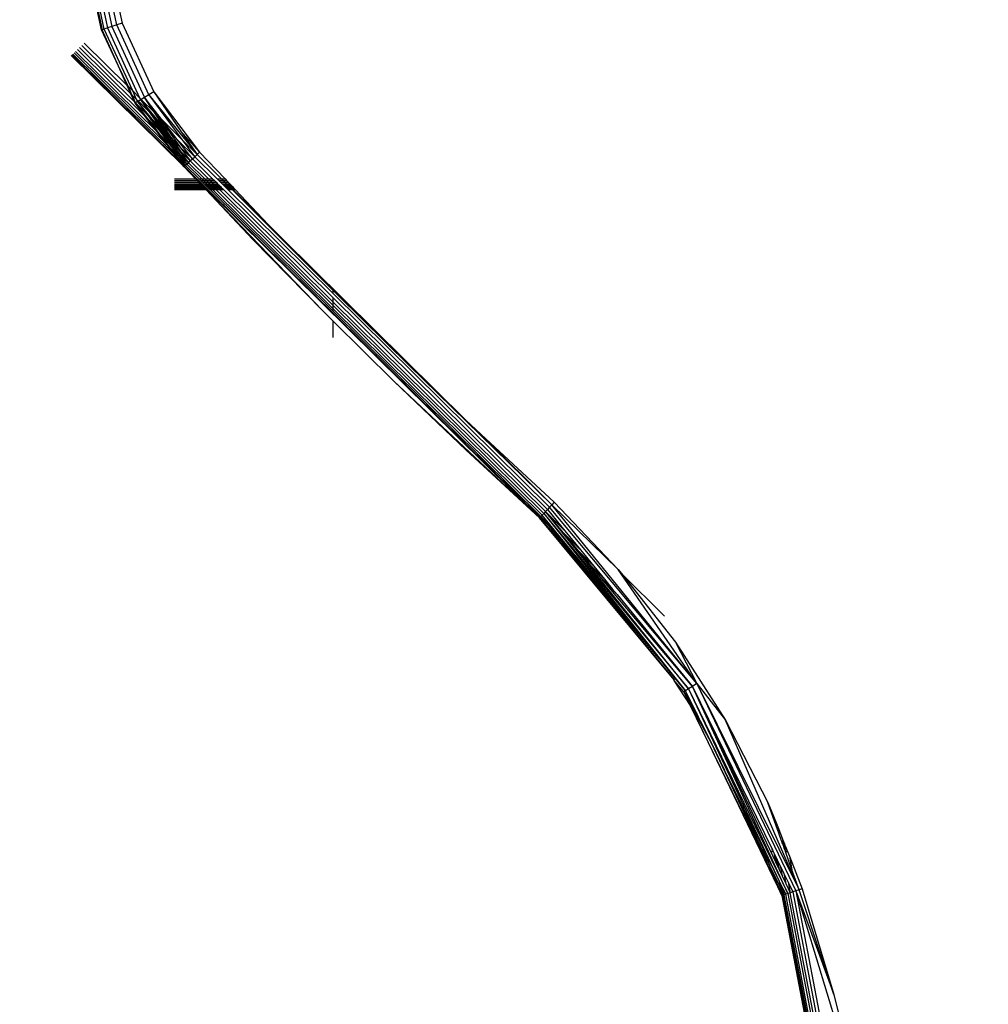
# Model space of a CAD drawing. Units: millimetres. Extents: x 1622 to 19422, y 736 to 15536.
# Drawn here: x 9709 to 9798, y 8852 to 8943 of the extents above; entities that cross this region are included whole.
import ezdxf

# ---------------------------------------------------------------- set-up
doc = ezdxf.new("R2010")
doc.units = ezdxf.units.MM
doc.layers.add('wymiary 100 strefy', color=5, linetype='Continuous')
doc.styles.get("Standard").update_dxf_attribs({"font": 'arial.ttf'})
doc.dimstyles.new('FK_rzuty 100_STREFY', dxfattribs={"dimscale": 100, "dimtxt": 4, "dimasz": 2.5, "dimexe": 1.25, "dimexo": 0.625, "dimgap": 1, "dimtad": 1, "dimdec": 1, "dimlfac": 0.001, "dimrnd": 0.01, "dimzin": 1, "dimdsep": 46, "dimtxsty": 'Standard', "dimblk": 'OBLIQUE', "dimcen": 2.5, "dimadec": 0, "dimazin": 0, "dimtfac": 1, "dimtdec": 1, "dimtmove": 0, "dimatfit": 3, "dimfxl": 1, "dimarcsym": 0})

# ---------------------------------------------------------------- blocks, each defined once
blk = doc.blocks.new('_Oblique')
at = {"color": 0, "linetype": 'ByBlock', "lineweight": -2}
blk.add_line((-0.5, -0.5), (0.5, 0.5), dxfattribs=at)
blk = doc.blocks.new('*D7')
at = {"layer": 'Defpoints', "color": 0, "transparency": 16777216}
for p in [(7325.25, 10520.049), (9832.464, 10520.049), (9840.207, 5680.555)]:
    blk.add_point(p, dxfattribs=at)
at = {"layer": 'wymiary 100 strefy', "color": 0, "lineweight": -2, "transparency": 16777216}
for p, q in [((9769.964, 10520.049), (7200.25, 10520.049)), ((7325.25, 5680.555), (7325.25, 10520.049)), ((9777.707, 5680.555), (7200.25, 5680.555))]:
    blk.add_line(p, q, dxfattribs=at)
at = {"layer": 'wymiary 100 strefy', "color": 0, "lineweight": -2, "transparency": 16777216, "xscale": 250, "yscale": 250, "zscale": 250}
for p, rotation in [((7325.25, 10520.049), 90), ((7325.25, 5680.555), 270)]:
    blk.add_blockref('_Oblique', p, dxfattribs=dict(at, rotation=rotation))
at = {"layer": 'wymiary 100 strefy', "color": 0, "transparency": 16777216, "insert": (7021.02, 8100.302), "char_height": 400, "attachment_point": 5, "rotation": 90}
blk.add_mtext('4.8 m', dxfattribs=at)

msp = doc.modelspace()

# ---------------------------------------------------------------- linework, layer by layer
for p, q in [((9716.435, 8942.287), (9714.884, 8949.54)), ((9714.952, 8949.546), (9716.5, 8942.305)), ((9716.69, 8942.368), (9715.15, 8949.566)), ((9715.467, 8949.598), (9716.992, 8942.469)), ((9715.879, 8949.64), (9717.385, 8942.599)), ((9717.843, 8942.751), (9716.359, 8949.688)), ((9716.874, 8949.74), (9718.334, 8942.914)), ((9718.334, 8942.914), (9717.843, 8942.751)), ((9718.334, 8942.914), (9721.248, 8936.572)), ((9716.5, 8942.305), (9716.435, 8942.287)), ((9718.003, 8938.954), (9716.435, 8942.287)), ((9716.69, 8942.368), (9716.5, 8942.305)), ((9718.003, 8938.954), (9716.5, 8942.305)), ((9716.992, 8942.469), (9716.69, 8942.368)), ((9719.309, 8936.669), (9716.69, 8942.368)), ((9717.385, 8942.599), (9716.992, 8942.469)), ((9716.992, 8942.469), (9719.945, 8936.04)), ((9717.843, 8942.751), (9717.385, 8942.599)), ((9717.385, 8942.599), (9720.391, 8936.057)), ((9720.804, 8936.305), (9717.843, 8942.751)), ((9714.05, 8940.316), (9721.558, 8932.901)), ((9714.224, 8940.479), (9720.502, 8934.278)), ((9714.419, 8940.663), (9719.476, 8935.668)), ((9714.63, 8940.862), (9719.149, 8936.398)), ((9714.852, 8941.071), (9718.771, 8937.2)), ((9713.643, 8939.93), (9724.039, 8929.662)), ((9713.696, 8939.98), (9723.715, 8930.085)), ((9713.783, 8940.063), (9723.184, 8930.778)), ((9713.902, 8940.176), (9722.459, 8931.725)), ((9718.881, 8937.092), (9718.003, 8938.954)), ((9718.771, 8937.2), (9718.003, 8938.954)), ((9718.771, 8937.2), (9718.804, 8937.168)), ((9719.149, 8936.398), (9718.804, 8937.168)), ((9718.804, 8937.168), (9718.881, 8937.092)), ((9718.881, 8937.092), (9718.909, 8937.064)), ((9718.909, 8937.064), (9719.309, 8936.669)), ((9719.237, 8936.311), (9718.909, 8937.064)), ((9719.309, 8936.669), (9719.945, 8936.04)), ((9719.669, 8935.884), (9719.309, 8936.669)), ((9721.248, 8936.572), (9720.804, 8936.305)), ((9721.248, 8936.572), (9725.476, 8931.017)), ((9721.248, 8936.572), (9723.726, 8932.998)), ((9719.476, 8935.668), (9719.149, 8936.398)), ((9719.149, 8936.398), (9719.237, 8936.311)), ((9719.269, 8936.279), (9719.237, 8936.311)), ((9719.269, 8936.279), (9719.669, 8935.884)), ((9719.576, 8935.569), (9719.269, 8936.279)), ((9719.53, 8935.547), (9719.476, 8935.668)), ((9719.476, 8935.668), (9719.576, 8935.569)), ((9719.763, 8935.68), (9719.576, 8935.569)), ((9719.763, 8935.68), (9719.669, 8935.884)), ((9719.669, 8935.884), (9719.833, 8935.722)), ((9719.833, 8935.722), (9719.763, 8935.68)), ((9719.763, 8935.68), (9720.8, 8934.36)), ((9721.139, 8934.026), (9719.763, 8935.68)), ((9719.763, 8935.68), (9720.621, 8934.537)), ((9720.035, 8935.844), (9719.833, 8935.722)), ((9719.833, 8935.722), (9720.829, 8934.738)), ((9719.945, 8936.04), (9720.035, 8935.844)), ((9719.945, 8936.04), (9720.103, 8935.884)), ((9720.103, 8935.884), (9720.035, 8935.844)), ((9720.035, 8935.844), (9721.369, 8934.205)), ((9720.035, 8935.844), (9721.02, 8934.55)), ((9720.035, 8935.844), (9720.829, 8934.738)), ((9720.391, 8936.057), (9720.103, 8935.884)), ((9720.103, 8935.884), (9721.315, 8934.687)), ((9720.804, 8936.305), (9720.391, 8936.057)), ((9720.391, 8936.057), (9721.549, 8934.457)), ((9721.315, 8934.687), (9720.391, 8936.057)), ((9721.954, 8934.056), (9720.391, 8936.057)), ((9720.804, 8936.305), (9725.248, 8930.803)), ((9720.804, 8936.305), (9723.853, 8932.181)), ((9719.576, 8935.569), (9719.53, 8935.547)), ((9720.502, 8934.278), (9719.53, 8935.547)), ((9719.576, 8935.569), (9719.667, 8935.479)), ((9719.667, 8935.479), (9720.621, 8934.537)), ((9720.695, 8934.088), (9719.667, 8935.479)), ((9720.502, 8934.278), (9720.695, 8934.088)), ((9721.558, 8932.901), (9720.502, 8934.278)), ((9720.621, 8934.537), (9720.8, 8934.36)), ((9720.621, 8934.537), (9721.711, 8933.085)), ((9720.858, 8933.927), (9720.695, 8934.088)), ((9720.8, 8934.36), (9721.139, 8934.026)), ((9720.8, 8934.36), (9722.119, 8932.682)), ((9720.829, 8934.738), (9721.836, 8933.337)), ((9720.829, 8934.738), (9721.02, 8934.55)), ((9720.858, 8933.927), (9721.711, 8933.085)), ((9720.858, 8933.927), (9721.692, 8932.768)), ((9721.875, 8932.587), (9720.858, 8933.927)), ((9721.02, 8934.55), (9721.369, 8934.205)), ((9721.02, 8934.55), (9722.269, 8932.91)), ((9722.625, 8932.238), (9721.139, 8934.026)), ((9721.139, 8934.026), (9721.836, 8933.337)), ((9721.315, 8934.687), (9721.549, 8934.457)), ((9722.184, 8933.401), (9721.315, 8934.687)), ((9721.369, 8934.205), (9722.184, 8933.401)), ((9721.369, 8934.205), (9722.959, 8932.252)), ((9721.549, 8934.457), (9721.954, 8934.056)), ((9721.549, 8934.457), (9722.636, 8932.954)), ((9723.422, 8932.178), (9721.954, 8934.056)), ((9721.954, 8934.056), (9723.853, 8932.181)), ((9721.711, 8933.085), (9722.119, 8932.682)), ((9721.711, 8933.085), (9722.683, 8931.79)), ((9721.836, 8933.337), (9722.625, 8932.238)), ((9721.836, 8933.337), (9722.269, 8932.91)), ((9722.959, 8932.252), (9722.184, 8933.401)), ((9722.184, 8933.401), (9722.636, 8932.954)), ((9722.636, 8932.954), (9723.422, 8932.178)), ((9722.636, 8932.954), (9723.668, 8931.527)), ((9725.476, 8931.017), (9723.726, 8932.998)), ((9723.726, 8932.998), (9725.248, 8930.803)), ((9721.558, 8932.901), (9721.692, 8932.768)), ((9722.459, 8931.725), (9721.558, 8932.901)), ((9721.692, 8932.768), (9721.875, 8932.587)), ((9721.692, 8932.768), (9722.459, 8931.725)), ((9721.875, 8932.587), (9721.921, 8932.542)), ((9721.921, 8932.542), (9722.683, 8931.79)), ((9722.801, 8931.386), (9721.921, 8932.542)), ((9722.119, 8932.682), (9722.764, 8932.044)), ((9722.119, 8932.682), (9723.294, 8931.186)), ((9722.269, 8932.91), (9722.959, 8932.252)), ((9722.269, 8932.91), (9723.421, 8931.396)), ((9722.625, 8932.238), (9722.764, 8932.044)), ((9722.764, 8932.044), (9723.593, 8930.891)), ((9722.764, 8932.044), (9723.421, 8931.396)), ((9722.959, 8932.252), (9723.008, 8932.179)), ((9723.769, 8931.052), (9723.008, 8932.179)), ((9723.008, 8932.179), (9723.668, 8931.527)), ((9724.815, 8930.395), (9723.422, 8932.178)), ((9723.422, 8932.178), (9725.027, 8930.593)), ((9723.853, 8932.181), (9725.248, 8930.803)), ((9723.853, 8932.181), (9725.027, 8930.593)), ((9722.459, 8931.725), (9722.545, 8931.64)), ((9722.545, 8931.64), (9722.801, 8931.386)), ((9723.184, 8930.778), (9722.545, 8931.64)), ((9722.683, 8931.79), (9723.294, 8931.186)), ((9722.683, 8931.79), (9723.513, 8930.684)), ((9722.801, 8931.386), (9722.828, 8931.36)), ((9722.828, 8931.36), (9723.513, 8930.684)), ((9723.558, 8930.408), (9722.828, 8931.36)), ((9723.294, 8931.186), (9723.593, 8930.891)), ((9723.294, 8931.186), (9724.298, 8929.908)), ((9723.421, 8931.396), (9723.769, 8931.052)), ((9723.421, 8931.396), (9724.449, 8930.045)), ((9723.668, 8931.527), (9724.815, 8930.395)), ((9723.668, 8931.527), (9724.62, 8930.212)), ((9723.184, 8930.778), (9723.23, 8930.732)), ((9723.23, 8930.732), (9723.558, 8930.408)), ((9723.715, 8930.085), (9723.23, 8930.732)), ((9723.513, 8930.684), (9724.298, 8929.908)), ((9723.513, 8930.684), (9724.181, 8929.794)), ((9724.092, 8929.712), (9723.558, 8930.408)), ((9723.558, 8930.408), (9724.181, 8929.794)), ((9723.593, 8930.891), (9724.298, 8929.908)), ((9723.593, 8930.891), (9724.449, 8930.045)), ((9724.449, 8930.045), (9723.769, 8931.052)), ((9723.769, 8931.052), (9724.62, 8930.212)), ((9724.449, 8930.045), (9724.62, 8930.212)), ((9724.62, 8930.212), (9724.815, 8930.395)), ((9726.298, 8928.555), (9724.62, 8930.212)), ((9724.815, 8930.395), (9725.027, 8930.593)), ((9724.815, 8930.395), (9726.678, 8928.555)), ((9725.027, 8930.593), (9725.248, 8930.803)), ((9725.027, 8930.593), (9727.091, 8928.555)), ((9725.248, 8930.803), (9725.476, 8931.017)), ((9727.497, 8928.555), (9725.248, 8930.803)), ((9725.476, 8931.017), (9727.82, 8928.555)), ((9723.715, 8930.085), (9724.092, 8929.712)), ((9724.039, 8929.662), (9723.715, 8930.085)), ((9724.039, 8929.662), (9724.092, 8929.712)), ((9724.039, 8929.662), (9756.802, 8897.303)), ((9725.107, 8928.555), (9724.039, 8929.662)), ((9724.092, 8929.712), (9724.181, 8929.794)), ((9756.852, 8897.356), (9724.092, 8929.712)), ((9724.181, 8929.794), (9724.298, 8929.908)), ((9724.181, 8929.794), (9725.435, 8928.555)), ((9724.298, 8929.908), (9724.449, 8930.045)), ((9725.668, 8928.555), (9724.298, 8929.908)), ((9724.449, 8930.045), (9725.958, 8928.555)), ((9723.173, 8928.555), (9725.107, 8928.555)), ((9723.173, 8928.398), (9725.257, 8928.398)), ((9725.257, 8928.398), (9725.107, 8928.555)), ((9725.405, 8928.246), (9725.257, 8928.398)), ((9725.435, 8928.555), (9725.668, 8928.555)), ((9725.435, 8928.555), (9725.593, 8928.398)), ((9725.593, 8928.398), (9725.827, 8928.398)), ((9725.593, 8928.398), (9725.748, 8928.246)), ((9725.827, 8928.398), (9725.668, 8928.555)), ((9725.668, 8928.555), (9725.958, 8928.555)), ((9725.827, 8928.398), (9726.117, 8928.398)), ((9725.981, 8928.246), (9725.827, 8928.398)), ((9725.958, 8928.555), (9726.117, 8928.398)), ((9725.958, 8928.555), (9726.298, 8928.555)), ((9726.117, 8928.398), (9726.457, 8928.398)), ((9726.117, 8928.398), (9726.271, 8928.246)), ((9726.298, 8928.555), (9726.678, 8928.555)), ((9726.457, 8928.398), (9726.298, 8928.555)), ((9726.457, 8928.398), (9726.836, 8928.398)), ((9726.611, 8928.246), (9726.457, 8928.398)), ((9726.678, 8928.555), (9726.836, 8928.398)), ((9726.836, 8928.398), (9726.991, 8928.246)), ((9727.091, 8928.555), (9727.497, 8928.555)), ((9727.091, 8928.555), (9727.249, 8928.398)), ((9727.249, 8928.398), (9727.653, 8928.398)), ((9727.249, 8928.398), (9727.403, 8928.246)), ((9727.497, 8928.555), (9727.525, 8928.555)), ((9727.525, 8928.555), (9727.82, 8928.555)), ((9727.653, 8928.398), (9727.525, 8928.555)), ((9727.653, 8928.398), (9727.683, 8928.398)), ((9727.683, 8928.398), (9727.969, 8928.398)), ((9727.806, 8928.246), (9727.683, 8928.398)), ((9727.82, 8928.555), (9727.969, 8928.398)), ((9727.969, 8928.398), (9728.115, 8928.246)), ((9723.173, 8928.246), (9725.405, 8928.246)), ((9723.173, 8928.101), (9725.517, 8928.101)), ((9723.173, 8927.967), (9725.644, 8927.967)), ((9723.173, 8927.847), (9725.757, 8927.847)), ((9723.173, 8927.746), (9725.854, 8927.746)), ((9723.173, 8927.664), (9725.931, 8927.664)), ((9723.173, 8927.604), (9726.024, 8927.604)), ((9723.173, 8927.567), (9726.059, 8927.567)), ((9725.517, 8928.101), (9725.405, 8928.246)), ((9725.517, 8928.101), (9725.544, 8928.101)), ((9725.644, 8927.967), (9725.544, 8928.101)), ((9725.644, 8927.967), (9725.673, 8927.967)), ((9725.757, 8927.847), (9725.673, 8927.967)), ((9725.748, 8928.246), (9725.981, 8928.246)), ((9725.748, 8928.246), (9725.895, 8928.101)), ((9725.757, 8927.847), (9725.788, 8927.847)), ((9725.854, 8927.746), (9725.788, 8927.847)), ((9725.854, 8927.746), (9725.887, 8927.746)), ((9725.931, 8927.664), (9725.887, 8927.746)), ((9725.895, 8928.101), (9726.128, 8928.101)), ((9725.895, 8928.101), (9726.03, 8927.967)), ((9725.931, 8927.664), (9725.966, 8927.664)), ((9726.024, 8927.604), (9725.966, 8927.664)), ((9725.981, 8928.246), (9726.271, 8928.246)), ((9726.128, 8928.101), (9725.981, 8928.246)), ((9726.059, 8927.567), (9726.024, 8927.604)), ((9726.03, 8927.967), (9726.263, 8927.967)), ((9726.03, 8927.967), (9726.151, 8927.847)), ((9730.373, 8922.972), (9726.059, 8927.567)), ((9726.059, 8927.567), (9736.827, 8916.399)), ((9726.128, 8928.101), (9726.418, 8928.101)), ((9726.263, 8927.967), (9726.128, 8928.101)), ((9726.151, 8927.847), (9726.384, 8927.847)), ((9726.151, 8927.847), (9726.254, 8927.746)), ((9726.254, 8927.746), (9726.487, 8927.746)), ((9726.254, 8927.746), (9726.337, 8927.664)), ((9726.263, 8927.967), (9726.553, 8927.967)), ((9726.384, 8927.847), (9726.263, 8927.967)), ((9726.271, 8928.246), (9726.611, 8928.246)), ((9726.271, 8928.246), (9726.418, 8928.101)), ((9726.337, 8927.664), (9726.571, 8927.664)), ((9726.337, 8927.664), (9726.398, 8927.604)), ((9726.384, 8927.847), (9726.674, 8927.847)), ((9726.487, 8927.746), (9726.384, 8927.847)), ((9726.398, 8927.604), (9726.631, 8927.604)), ((9726.398, 8927.604), (9726.435, 8927.567)), ((9726.418, 8928.101), (9726.758, 8928.101)), ((9726.418, 8928.101), (9726.553, 8927.967)), ((9726.435, 8927.567), (9726.668, 8927.567)), ((9726.435, 8927.567), (9737.785, 8916.357)), ((9726.487, 8927.746), (9726.777, 8927.746)), ((9726.571, 8927.664), (9726.487, 8927.746)), ((9726.553, 8927.967), (9726.893, 8927.967)), ((9726.553, 8927.967), (9726.674, 8927.847)), ((9726.571, 8927.664), (9726.86, 8927.664)), ((9726.631, 8927.604), (9726.571, 8927.664)), ((9726.611, 8928.246), (9726.991, 8928.246)), ((9726.758, 8928.101), (9726.611, 8928.246)), ((9726.631, 8927.604), (9726.921, 8927.604)), ((9726.668, 8927.567), (9726.631, 8927.604)), ((9726.668, 8927.567), (9726.958, 8927.567)), ((9737.785, 8916.587), (9726.668, 8927.567)), ((9726.674, 8927.847), (9727.014, 8927.847)), ((9726.674, 8927.847), (9726.777, 8927.746)), ((9726.758, 8928.101), (9727.138, 8928.101)), ((9726.893, 8927.967), (9726.758, 8928.101)), ((9726.777, 8927.746), (9727.117, 8927.746)), ((9726.777, 8927.746), (9726.86, 8927.664)), ((9726.86, 8927.664), (9727.2, 8927.664)), ((9726.86, 8927.664), (9726.921, 8927.604)), ((9726.893, 8927.967), (9727.273, 8927.967)), ((9727.014, 8927.847), (9726.893, 8927.967)), ((9726.921, 8927.604), (9727.261, 8927.604)), ((9726.921, 8927.604), (9726.958, 8927.567)), ((9726.958, 8927.567), (9727.298, 8927.567)), ((9726.958, 8927.567), (9737.785, 8916.873)), ((9726.991, 8928.246), (9727.138, 8928.101)), ((9727.014, 8927.847), (9727.394, 8927.847)), ((9727.117, 8927.746), (9727.014, 8927.847)), ((9727.117, 8927.746), (9727.497, 8927.746)), ((9727.2, 8927.664), (9727.117, 8927.746)), ((9727.138, 8928.101), (9727.273, 8927.967)), ((9727.2, 8927.664), (9727.58, 8927.664)), ((9727.261, 8927.604), (9727.2, 8927.664)), ((9727.261, 8927.604), (9727.641, 8927.604)), ((9727.298, 8927.567), (9727.261, 8927.604)), ((9727.273, 8927.967), (9727.394, 8927.847)), ((9737.785, 8917.209), (9727.298, 8927.567)), ((9727.298, 8927.567), (9727.678, 8927.567)), ((9727.394, 8927.847), (9727.497, 8927.746)), ((9727.403, 8928.246), (9727.806, 8928.246)), ((9727.403, 8928.246), (9727.55, 8928.101)), ((9727.497, 8927.746), (9727.58, 8927.664)), ((9727.55, 8928.101), (9727.951, 8928.101)), ((9727.55, 8928.101), (9727.686, 8927.967)), ((9727.58, 8927.664), (9727.641, 8927.604)), ((9727.641, 8927.604), (9727.678, 8927.567)), ((9727.678, 8927.567), (9737.785, 8917.584)), ((9727.686, 8927.967), (9728.085, 8927.967)), ((9727.686, 8927.967), (9727.806, 8927.847)), ((9727.806, 8928.246), (9727.837, 8928.246)), ((9727.806, 8927.847), (9727.91, 8927.746)), ((9727.806, 8927.847), (9728.241, 8927.847)), ((9727.837, 8928.246), (9728.115, 8928.246)), ((9727.951, 8928.101), (9727.837, 8928.246)), ((9727.91, 8927.746), (9727.993, 8927.664)), ((9727.91, 8927.746), (9728.344, 8927.746)), ((9727.951, 8928.101), (9727.984, 8928.101)), ((9727.984, 8928.101), (9728.253, 8928.101)), ((9728.085, 8927.967), (9727.984, 8928.101)), ((9727.993, 8927.664), (9728.053, 8927.604)), ((9727.993, 8927.664), (9728.427, 8927.664)), ((9728.053, 8927.604), (9728.448, 8927.604)), ((9728.053, 8927.604), (9728.091, 8927.567)), ((9728.085, 8927.967), (9728.12, 8927.967)), ((9728.091, 8927.567), (9737.785, 8917.992)), ((9728.091, 8927.567), (9728.485, 8927.567)), ((9728.115, 8928.246), (9728.253, 8928.101)), ((9728.12, 8927.967), (9728.38, 8927.967)), ((9728.241, 8927.847), (9728.12, 8927.967)), ((9728.241, 8927.847), (9728.494, 8927.847)), ((9728.344, 8927.746), (9728.241, 8927.847)), ((9728.253, 8928.101), (9728.38, 8927.967)), ((9728.344, 8927.746), (9728.591, 8927.746)), ((9728.427, 8927.664), (9728.344, 8927.746)), ((9728.38, 8927.967), (9728.494, 8927.847)), ((9728.427, 8927.664), (9728.669, 8927.664)), ((9728.488, 8927.604), (9728.427, 8927.664)), ((9728.427, 8927.664), (9728.448, 8927.604)), ((9728.448, 8927.604), (9728.488, 8927.604)), ((9728.448, 8927.604), (9728.485, 8927.567)), ((9728.485, 8927.567), (9737.785, 8918.277)), ((9728.485, 8927.567), (9728.525, 8927.567)), ((9728.488, 8927.604), (9728.726, 8927.604)), ((9728.525, 8927.567), (9728.488, 8927.604)), ((9728.494, 8927.847), (9728.591, 8927.746)), ((9733.154, 8922.995), (9728.525, 8927.567)), ((9728.525, 8927.567), (9731.81, 8924.364)), ((9728.525, 8927.567), (9728.761, 8927.567)), ((9735.94, 8920.157), (9728.525, 8927.567)), ((9728.591, 8927.746), (9728.669, 8927.664)), ((9728.669, 8927.664), (9728.726, 8927.604)), ((9728.726, 8927.604), (9728.761, 8927.567)), ((9728.761, 8927.567), (9731.81, 8924.364)), ((9731.81, 8924.364), (9733.154, 8922.995)), ((9736.827, 8916.399), (9730.373, 8922.972)), ((9733.154, 8922.995), (9735.94, 8920.157)), ((9750.026, 8906.331), (9733.154, 8922.995)), ((9744.782, 8911.352), (9735.94, 8920.157)), ((9735.94, 8920.157), (9737.785, 8918.277)), ((9737.785, 8917.992), (9737.785, 8918.277)), ((9737.785, 8918.277), (9738.246, 8917.808)), ((9737.785, 8917.992), (9757.728, 8898.296)), ((9737.785, 8917.584), (9757.53, 8898.083)), ((9737.785, 8917.209), (9737.785, 8917.584)), ((9738.246, 8917.808), (9744.782, 8911.352)), ((9757.348, 8897.888), (9737.785, 8917.209)), ((9737.785, 8916.873), (9737.785, 8917.209)), ((9737.785, 8916.587), (9737.785, 8916.873)), ((9737.785, 8916.873), (9757.185, 8897.713)), ((9737.785, 8916.357), (9737.785, 8916.587)), ((9757.046, 8897.564), (9737.785, 8916.587)), ((9736.827, 8916.399), (9737.785, 8915.452)), ((9737.785, 8916.357), (9756.934, 8897.444)), ((9737.785, 8913.943), (9737.785, 8915.452)), ((9737.785, 8915.452), (9743.381, 8909.925)), ((9757.936, 8898.519), (9744.782, 8911.352)), ((9744.782, 8911.352), (9747.153, 8909.082)), ((9750.035, 8903.553), (9743.381, 8909.925)), ((9756.802, 8897.303), (9743.381, 8909.925)), ((9747.153, 8909.082), (9757.936, 8898.519)), ((9747.153, 8909.082), (9750.026, 8906.331)), ((9757.936, 8898.519), (9750.026, 8906.331)), ((9750.026, 8906.331), (9751.417, 8904.998)), ((9751.417, 8904.998), (9758.15, 8898.747)), ((9757.936, 8898.519), (9751.417, 8904.998)), ((9756.802, 8897.303), (9750.035, 8903.553)), ((9757.936, 8898.519), (9757.728, 8898.296)), ((9758.15, 8898.747), (9757.936, 8898.519)), ((9771.293, 8882.032), (9757.936, 8898.519)), ((9764.051, 8892.567), (9757.936, 8898.519)), ((9758.15, 8898.747), (9764.051, 8892.567)), ((9757.046, 8897.564), (9756.934, 8897.444)), ((9757.185, 8897.713), (9757.046, 8897.564)), ((9758.019, 8896.372), (9757.046, 8897.564)), ((9757.348, 8897.888), (9757.185, 8897.713)), ((9757.185, 8897.713), (9770.539, 8881.547)), ((9757.185, 8897.713), (9770.271, 8881.376)), ((9757.53, 8898.083), (9757.348, 8897.888)), ((9759.138, 8896.12), (9757.348, 8897.888)), ((9770.539, 8881.547), (9757.348, 8897.888)), ((9759.002, 8895.918), (9757.348, 8897.888)), ((9757.728, 8898.296), (9757.53, 8898.083)), ((9757.53, 8898.083), (9759.138, 8896.12)), ((9771.293, 8882.032), (9757.728, 8898.296)), ((9756.852, 8897.356), (9756.802, 8897.303)), ((9757.306, 8896.805), (9756.802, 8897.303)), ((9758.792, 8895.001), (9756.802, 8897.303)), ((9769.198, 8882.367), (9756.802, 8897.303)), ((9756.934, 8897.444), (9756.852, 8897.356)), ((9756.852, 8897.356), (9757.306, 8896.805)), ((9758.019, 8896.372), (9756.934, 8897.444)), ((9757.712, 8896.507), (9756.934, 8897.444)), ((9758.792, 8895.001), (9757.306, 8896.805)), ((9758.734, 8895.497), (9757.712, 8896.507)), ((9758.186, 8895.936), (9757.712, 8896.507)), ((9758.734, 8895.497), (9758.019, 8896.372)), ((9759.169, 8894.965), (9758.186, 8895.936)), ((9758.94, 8895.027), (9758.186, 8895.936)), ((9760.574, 8894.366), (9759.002, 8895.918)), ((9760.416, 8894.235), (9759.002, 8895.918)), ((9759.138, 8896.12), (9760.574, 8894.366)), ((9759.169, 8894.965), (9758.734, 8895.497)), ((9758.792, 8895.001), (9769.198, 8882.367)), ((9760.089, 8893.839), (9758.94, 8895.027)), ((9761.797, 8891.585), (9758.94, 8895.027)), ((9760.089, 8893.839), (9759.169, 8894.965)), ((9761.801, 8892.868), (9760.416, 8894.235)), ((9761.552, 8892.884), (9760.416, 8894.235)), ((9760.574, 8894.366), (9761.801, 8892.868)), ((9760.089, 8893.839), (9764.656, 8888.248)), ((9762.786, 8891.665), (9761.552, 8892.884)), ((9762.386, 8891.891), (9761.552, 8892.884)), ((9761.801, 8892.868), (9762.786, 8891.665)), ((9771.293, 8882.032), (9764.051, 8892.567)), ((9764.051, 8892.567), (9764.362, 8892.172)), ((9768.332, 8888.251), (9764.362, 8892.172)), ((9764.362, 8892.172), (9769.334, 8885.851)), ((9761.797, 8891.585), (9764.656, 8888.248)), ((9763.059, 8890.065), (9761.797, 8891.585)), ((9763.51, 8890.781), (9762.386, 8891.891)), ((9762.893, 8891.287), (9762.386, 8891.891)), ((9762.786, 8891.665), (9763.51, 8890.781)), ((9763.95, 8890.243), (9762.893, 8891.287)), ((9770.887, 8881.771), (9762.893, 8891.287)), ((9763.51, 8890.781), (9763.95, 8890.243)), ((9764.656, 8888.248), (9763.059, 8890.065)), ((9767.43, 8884.798), (9763.059, 8890.065)), ((9763.95, 8890.243), (9770.887, 8881.771)), ((9764.656, 8888.248), (9766.867, 8885.543)), ((9769.334, 8885.851), (9773.951, 8878.661)), ((9769.334, 8885.851), (9771.293, 8882.032)), ((9767.43, 8884.798), (9766.867, 8885.543)), ((9768.23, 8883.874), (9767.43, 8884.798)), ((9768.341, 8883.701), (9768.23, 8883.874)), ((9768.562, 8883.467), (9768.341, 8883.701)), ((9768.71, 8883.257), (9768.562, 8883.467)), ((9770.271, 8881.376), (9768.71, 8883.257)), ((9769.22, 8882.333), (9769.198, 8882.367)), ((9770.103, 8881.268), (9769.22, 8882.333)), ((9770.704, 8880.021), (9769.22, 8882.333)), ((9770.271, 8881.376), (9770.103, 8881.268)), ((9770.103, 8881.268), (9771.332, 8879.173)), ((9770.103, 8881.268), (9770.704, 8880.021)), ((9770.103, 8881.268), (9771.135, 8879.349)), ((9770.539, 8881.547), (9770.271, 8881.376)), ((9771.332, 8879.173), (9770.271, 8881.376)), ((9770.887, 8881.771), (9770.539, 8881.547)), ((9770.539, 8881.547), (9779.682, 8862.674)), ((9770.539, 8881.547), (9778.9, 8863.808)), ((9771.293, 8882.032), (9770.887, 8881.771)), ((9779.682, 8862.674), (9770.887, 8881.771)), ((9770.887, 8881.771), (9778.56, 8865.593)), ((9770.887, 8881.771), (9778.263, 8866.711)), ((9771.293, 8882.032), (9773.951, 8878.661)), ((9771.293, 8882.032), (9780.726, 8863.024)), ((9771.293, 8882.032), (9780.437, 8862.927)), ((9770.704, 8880.021), (9770.726, 8879.986)), ((9770.726, 8879.986), (9779.149, 8862.496)), ((9777.886, 8865.261), (9770.726, 8879.986)), ((9771.135, 8879.349), (9770.726, 8879.986)), ((9771.583, 8878.652), (9771.135, 8879.349)), ((9772.644, 8876.545), (9771.135, 8879.349)), ((9771.332, 8879.173), (9771.462, 8878.952)), ((9771.583, 8878.652), (9771.462, 8878.952)), ((9771.694, 8878.479), (9771.583, 8878.652)), ((9772.644, 8876.545), (9771.694, 8878.479)), ((9773.951, 8878.661), (9777.859, 8871.062)), ((9780.726, 8863.024), (9773.951, 8878.661)), ((9775.177, 8871.188), (9772.644, 8876.545)), ((9772.644, 8876.545), (9773.865, 8874.058)), ((9775.177, 8871.188), (9773.865, 8874.058)), ((9777.368, 8866.926), (9773.865, 8874.058)), ((9777.886, 8865.261), (9775.177, 8871.188)), ((9778.031, 8865.261), (9775.177, 8871.188)), ((9777.859, 8871.062), (9778.291, 8869.978)), ((9778.343, 8869.706), (9777.859, 8871.062)), ((9778.291, 8869.978), (9778.343, 8869.706)), ((9778.291, 8869.978), (9778.752, 8868.822)), ((9778.859, 8868.258), (9778.343, 8869.706)), ((9778.752, 8868.822), (9778.859, 8868.258)), ((9778.752, 8868.822), (9779.262, 8867.542)), ((9779.114, 8867.542), (9778.859, 8868.258)), ((9778.031, 8865.261), (9777.368, 8866.926)), ((9777.368, 8866.926), (9778.9, 8863.808)), ((9778.173, 8866.711), (9778.263, 8866.711)), ((9778.263, 8866.711), (9778.34, 8866.555)), ((9779.114, 8867.542), (9779.262, 8867.542)), ((9779.127, 8867.506), (9779.114, 8867.542)), ((9779.127, 8867.506), (9779.276, 8867.506)), ((9779.149, 8867.446), (9779.127, 8867.506)), ((9779.149, 8867.446), (9779.3, 8867.446)), ((9779.178, 8867.364), (9779.149, 8867.446)), ((9779.178, 8867.364), (9779.303, 8867.364)), ((9779.214, 8867.262), (9779.178, 8867.364)), ((9779.214, 8867.262), (9779.321, 8867.262)), ((9779.257, 8867.142), (9779.214, 8867.262)), ((9779.257, 8867.142), (9779.344, 8867.142)), ((9779.305, 8867.009), (9779.257, 8867.142)), ((9779.262, 8867.542), (9779.276, 8867.506)), ((9779.276, 8867.506), (9779.3, 8867.446)), ((9779.3, 8867.446), (9779.303, 8867.364)), ((9779.3, 8867.446), (9779.333, 8867.364)), ((9779.303, 8867.364), (9779.333, 8867.364)), ((9779.303, 8867.364), (9779.321, 8867.262)), ((9779.305, 8867.009), (9779.368, 8867.009)), ((9779.356, 8866.864), (9779.305, 8867.009)), ((9779.321, 8867.262), (9779.373, 8867.262)), ((9779.321, 8867.262), (9779.344, 8867.142)), ((9779.333, 8867.364), (9779.373, 8867.262)), ((9779.344, 8867.142), (9779.421, 8867.142)), ((9779.344, 8867.142), (9779.368, 8867.009)), ((9779.356, 8866.864), (9779.395, 8866.864)), ((9779.411, 8866.711), (9779.356, 8866.864)), ((9779.368, 8867.009), (9779.474, 8867.009)), ((9779.368, 8867.009), (9779.395, 8866.864)), ((9779.373, 8867.262), (9779.421, 8867.142)), ((9779.395, 8866.864), (9779.532, 8866.864)), ((9779.395, 8866.864), (9779.411, 8866.711)), ((9779.411, 8866.711), (9779.593, 8866.711)), ((9779.411, 8866.711), (9779.467, 8866.555)), ((9779.421, 8867.142), (9779.474, 8867.009)), ((9779.474, 8867.009), (9779.532, 8866.864)), ((9779.532, 8866.864), (9779.593, 8866.711)), ((9779.593, 8866.711), (9779.655, 8866.555)), ((9778.173, 8866.555), (9778.34, 8866.555)), ((9778.34, 8866.555), (9778.4, 8866.431)), ((9778.4, 8866.431), (9778.56, 8865.593)), ((9778.4, 8866.431), (9778.521, 8866.184)), ((9778.521, 8866.184), (9778.683, 8865.333)), ((9778.521, 8866.184), (9778.719, 8865.779)), ((9778.719, 8865.779), (9778.886, 8864.905)), ((9778.719, 8865.779), (9778.99, 8865.227)), ((9779.467, 8866.555), (9779.655, 8866.555)), ((9780.066, 8864.874), (9779.467, 8866.555)), ((9779.655, 8866.555), (9779.829, 8866.119)), ((9779.829, 8866.119), (9780.066, 8864.874)), ((9779.829, 8866.119), (9781.022, 8863.124)), ((9779.149, 8862.496), (9777.886, 8865.261)), ((9778.75, 8863.484), (9777.886, 8865.261)), ((9778.071, 8865.178), (9778.031, 8865.261)), ((9779.01, 8863.228), (9778.071, 8865.178)), ((9778.75, 8863.484), (9778.071, 8865.178)), ((9778.56, 8865.593), (9778.683, 8865.333)), ((9778.683, 8865.333), (9778.886, 8864.905)), ((9778.886, 8864.905), (9779.162, 8864.323)), ((9778.99, 8865.227), (9779.162, 8864.323)), ((9778.99, 8865.227), (9779.326, 8864.54)), ((9780.726, 8863.024), (9780.066, 8864.874)), ((9779.162, 8864.323), (9779.506, 8863.599)), ((9779.326, 8864.54), (9779.506, 8863.599)), ((9779.326, 8864.54), (9779.72, 8863.736)), ((9778.764, 8863.455), (9778.75, 8863.484)), ((9779.097, 8862.769), (9778.764, 8863.455)), ((9779.149, 8862.496), (9778.764, 8863.455)), ((9778.9, 8863.808), (9779.01, 8863.228)), ((9778.9, 8863.808), (9779.02, 8863.562)), ((9779.01, 8863.228), (9779.097, 8862.769)), ((9779.132, 8862.974), (9779.01, 8863.228)), ((9779.02, 8863.562), (9779.132, 8862.974)), ((9779.02, 8863.562), (9779.218, 8863.159)), ((9779.218, 8863.159), (9779.333, 8862.558)), ((9779.218, 8863.159), (9779.488, 8862.61)), ((9779.506, 8863.599), (9779.908, 8862.75)), ((9779.72, 8863.736), (9779.908, 8862.75)), ((9779.72, 8863.736), (9780.161, 8862.835)), ((9781.022, 8863.124), (9780.726, 8863.024)), ((9781.022, 8863.124), (9783.927, 8853.388)), ((9779.219, 8862.519), (9779.097, 8862.769)), ((9779.097, 8862.769), (9779.149, 8862.496)), ((9779.132, 8862.974), (9779.219, 8862.519)), ((9779.333, 8862.558), (9779.132, 8862.974)), ((9779.219, 8862.519), (9779.149, 8862.496)), ((9779.149, 8862.496), (9782.635, 8844.186)), ((9779.333, 8862.558), (9779.219, 8862.519)), ((9779.219, 8862.519), (9788.606, 8813.213)), ((9779.488, 8862.61), (9779.333, 8862.558)), ((9779.333, 8862.558), (9788.726, 8813.222)), ((9779.682, 8862.674), (9779.488, 8862.61)), ((9788.889, 8813.234), (9779.488, 8862.61)), ((9779.908, 8862.75), (9779.682, 8862.674)), ((9779.682, 8862.674), (9789.093, 8813.248)), ((9780.161, 8862.835), (9779.908, 8862.75)), ((9789.331, 8813.266), (9779.908, 8862.75)), ((9780.437, 8862.927), (9780.161, 8862.835)), ((9780.161, 8862.835), (9789.598, 8813.285)), ((9780.726, 8863.024), (9780.437, 8862.927)), ((9780.437, 8862.927), (9786.333, 8843.517)), ((9780.437, 8862.927), (9789.887, 8813.306)), ((9780.437, 8862.927), (9782.635, 8856.918)), ((9782.635, 8857.276), (9780.726, 8863.024)), ((9782.635, 8857.276), (9782.635, 8856.918)), ((9783.007, 8856.159), (9782.635, 8857.276)), ((9782.635, 8856.918), (9783.007, 8855.904)), ((9783.007, 8856.159), (9783.007, 8855.904)), ((9783.927, 8853.388), (9783.007, 8856.159)), ((9783.007, 8855.904), (9783.927, 8853.388)), ((9783.927, 8853.388), (9786.333, 8843.517))]:
    msp.add_line(p, q)

# ---------------------------------------------------------------- dimensions: what is measured, and where the dimension line sits
at = {"layer": 'wymiary 100 strefy'}
dim = msp.add_linear_dim(base=(7325.25, 10520.049), p1=(9840.207, 5680.555), p2=(9832.464, 10520.049), angle=90, dimstyle='FK_rzuty 100_STREFY', override={"dimpost": ' m'}, dxfattribs=at)
dim.commit()
dim.dimension.update_dxf_attribs({"geometry": '*D7', "text_midpoint": (7021.02, 8100.302)})

doc.saveas('drawing.dxf')
